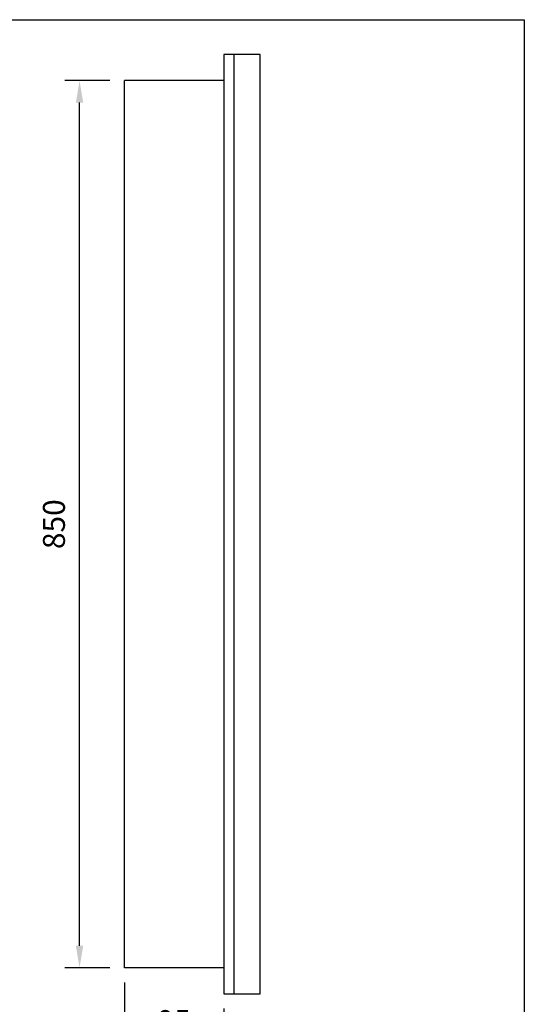
# Model space of a CAD drawing. Extents: x 0 to 2441, y 0 to 3542.
# Drawn here: x 1958 to 2441, y 2598 to 3542 of the extents above; entities that cross this region are included whole.
import ezdxf

# ---------------------------------------------------------------- set-up
doc = ezdxf.new("R2010")
doc.units = 0
doc.header["$LTSCALE"] = 70
doc.header["$MEASUREMENT"] = 0
doc.layers.get('DEFPOINTS').update_dxf_attribs({"linetype": 'CONTINUOUS'})
doc.layers.add('EHYTV1', color=1, linetype='CONTINUOUS')
doc.layers.add('EHYTV5', color=5, linetype='CONTINUOUS')
doc.dimstyles.get("Standard").update_dxf_attribs({"dimtxt": 0.18, "dimasz": 0.18, "dimexe": 0.18, "dimexo": 0.0625, "dimgap": 0.09, "dimtad": 0, "dimtih": 1, "dimtoh": 1, "dimdec": 4, "dimzin": 0, "dimdsep": 46, "dimtxsty": 'Standard', "dimcen": 0.09, "dimadec": 0, "dimazin": 0, "dimtfac": 1, "dimtdec": 4, "dimtofl": 0, "dimtmove": 0, "dimatfit": 3, "dimfxl": 1, "dimtolj": 1, "dimtzin": 0, "dimarcsym": 0})

# ---------------------------------------------------------------- blocks, each defined once
blk = doc.blocks.new('*D15')
at = {"layer": 'DEFPOINTS', "color": 0}
for p in [(2058.49, 2633.29), (2153.49, 2608.29), (2153.49, 2557.63)]:
    blk.add_point(p, dxfattribs=at)
at = {"layer": 'EHYTV1', "lineweight": -2}
for p, q in [((2058.49, 2619.29), (2058.49, 2543.63)), ((2153.49, 2594.29), (2153.49, 2543.63)), ((2079.49, 2557.63), (2132.49, 2557.63))]:
    blk.add_line(p, q, dxfattribs=at)
at = {"layer": 'EHYTV1'}
for points in [[(2079.49, 2561.13), (2079.49, 2554.13), (2058.49, 2557.63)], [(2132.49, 2561.13), (2132.49, 2554.13), (2153.49, 2557.63)]]:
    blk.add_solid(points, dxfattribs=at)
at = {"layer": 'EHYTV1', "insert": (2105.99, 2582.13), "char_height": 21, "attachment_point": 5}
blk.add_mtext('\\A1;95', dxfattribs=at)
blk = doc.blocks.new('*D16')
at = {"layer": 'DEFPOINTS', "color": 0}
for p in [(2015.48, 3483.29), (2058.49, 3483.29), (2058.49, 2633.29)]:
    blk.add_point(p, dxfattribs=at)
at = {"layer": 'EHYTV1', "lineweight": -2}
for p, q in [((2044.49, 3483.29), (2001.48, 3483.29)), ((2015.48, 2654.29), (2015.48, 3462.29)), ((2044.49, 2633.29), (2001.48, 2633.29))]:
    blk.add_line(p, q, dxfattribs=at)
at = {"layer": 'EHYTV1'}
for points in [[(2011.98, 3462.29), (2018.98, 3462.29), (2015.48, 3483.29)], [(2011.98, 2654.29), (2018.98, 2654.29), (2015.48, 2633.29)]]:
    blk.add_solid(points, dxfattribs=at)
at = {"layer": 'EHYTV1', "insert": (1990.98, 3058.29), "char_height": 21, "attachment_point": 5, "rotation": 90}
blk.add_mtext('\\A1;850', dxfattribs=at)

msp = doc.modelspace()

# ---------------------------------------------------------------- linework, layer by layer
at = {"layer": 'EHYTV1'}
msp.add_lwpolyline([(2441.34, 3541.68), (2441.34, 0), (0, 0), (0, 3541.68)], close=True, dxfattribs=at)
at = {"layer": 'EHYTV5'}
for p, q in [((2153.49, 3508.29), (2153.49, 2608.29)), ((2163.49, 3508.29), (2153.49, 3508.29)), ((2188.49, 3508.29), (2163.49, 3508.29)), ((2163.49, 2608.29), (2163.49, 3508.29)), ((2188.49, 2608.29), (2188.49, 3508.29)), ((2153.49, 3483.29), (2058.49, 3483.29)), ((2058.49, 2633.29), (2058.49, 3483.29)), ((2153.49, 2633.29), (2058.49, 2633.29)), ((2153.49, 2608.29), (2163.49, 2608.29)), ((2163.49, 2608.29), (2188.49, 2608.29))]:
    msp.add_line(p, q, dxfattribs=at)

# ---------------------------------------------------------------- dimensions: what is measured, and where the dimension line sits
at = {"layer": 'EHYTV1'}
dim = msp.add_linear_dim(base=(2015.48, 3483.29), p1=(2058.49, 2633.29), p2=(2058.49, 3483.29), angle=90, dimstyle='Standard', override={"dimscale": 7, "dimtxt": 3, "dimasz": 3, "dimexe": 2, "dimexo": 2, "dimgap": 2, "dimtad": 1, "dimtih": 0, "dimtoh": 0, "dimdec": 0, "dimcen": 0, "dimclrd": 256, "dimclre": 256, "dimclrt": 256, "dimtdec": 0, "dimtmove": 2}, dxfattribs=at)
dim.commit()
dim.dimension.update_dxf_attribs({"geometry": '*D16', "text_midpoint": (1990.98, 3058.29)})
dim = msp.add_linear_dim(base=(2153.49, 2557.63), p1=(2058.49, 2633.29), p2=(2153.49, 2608.29), dimstyle='Standard', override={"dimscale": 7, "dimtxt": 3, "dimasz": 3, "dimexe": 2, "dimexo": 2, "dimgap": 2, "dimtad": 1, "dimtih": 0, "dimtoh": 0, "dimdec": 0, "dimcen": 0, "dimclrd": 256, "dimclre": 256, "dimclrt": 256, "dimtdec": 0, "dimtmove": 2}, dxfattribs=at)
dim.commit()
dim.dimension.update_dxf_attribs({"geometry": '*D15', "text_midpoint": (2105.99, 2582.13)})

doc.saveas('drawing.dxf')
